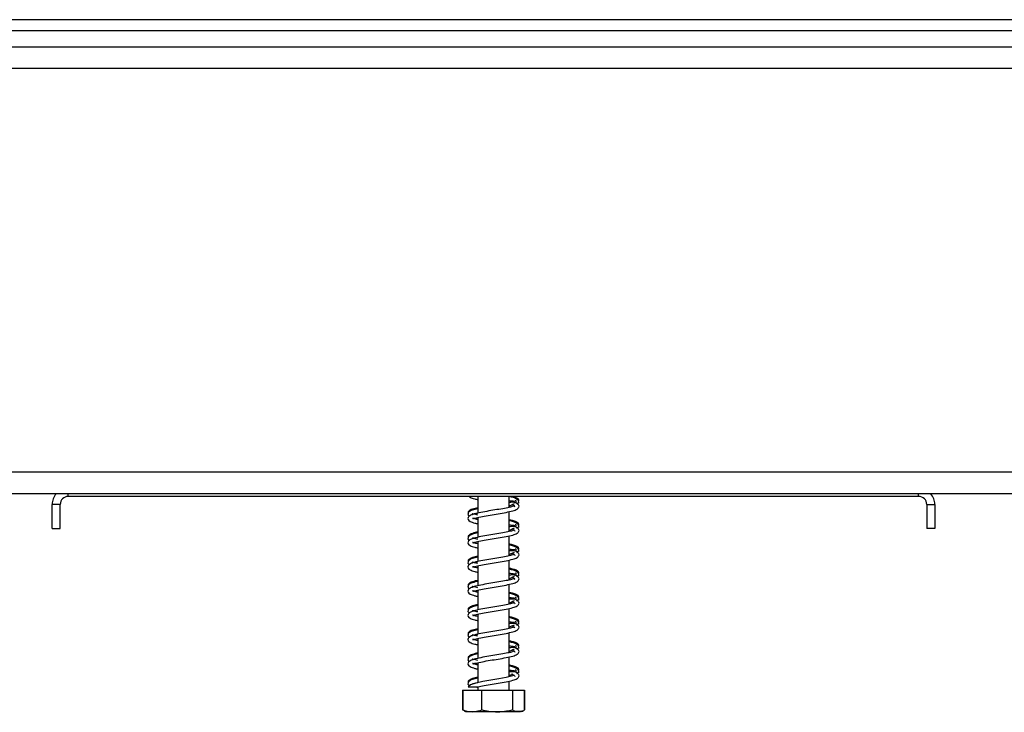
# Model space of a CAD drawing. Units: millimetres. Extents: x 46 to 5304, y 56 to 4149.
# Drawn here: x 4428 to 4611, y 1975 to 2104 of the extents above; entities that cross this region are included whole.
import ezdxf

# ---------------------------------------------------------------- set-up
doc = ezdxf.new("R2010")
doc.units = ezdxf.units.MM
doc.header["$LTSCALE"] = 20

msp = doc.modelspace()

# ---------------------------------------------------------------- linework, layer by layer
at = {"color": 7, "linetype": 'Continuous', "lineweight": 25}
for p, q in [((4782.78, 2103.75), (4371.88, 2103.75)), ((4387.3, 2101.75), (4704.78, 2101.75)), ((4705.28, 2098.65), (4390.28, 2098.65)), ((4705.28, 2094.65), (4390.28, 2094.65)), ((4762.78, 2019.65), (4256.35, 2019.65)), ((4762.78, 2015.65), (4256.28, 2015.65)), ((4595.28, 2015.15), (4437.28, 2015.15)), ((4513.38, 2015.15), (4513.38, 2012.04)), ((4519.18, 2013.11), (4519.18, 2015.15)), ((4434.28, 2009.15), (4434.28, 2013.65)), ((4435.78, 2013.65), (4434.28, 2013.65)), ((4435.78, 2009.15), (4435.78, 2013.65)), ((4519.18, 2013.43), (4519.33, 2013.48)), ((4596.78, 2013.65), (4596.78, 2009.15)), ((4596.78, 2013.65), (4598.28, 2013.65)), ((4598.28, 2013.65), (4598.28, 2009.15)), ((4513.38, 2011.24), (4513.38, 2007.54)), ((4519.18, 2008.61), (4519.18, 2012.31)), ((4434.28, 2009.15), (4435.78, 2009.15)), ((4598.28, 2009.15), (4596.78, 2009.15)), ((4519.18, 2004.11), (4519.18, 2007.81)), ((4513.38, 2006.74), (4513.38, 2003.04)), ((4519.18, 1999.61), (4519.18, 2003.31)), ((4513.38, 2002.24), (4513.38, 1998.54)), ((4513.38, 1997.74), (4513.38, 1994.04)), ((4519.18, 1995.11), (4519.18, 1998.81)), ((4519.18, 1995.43), (4519.33, 1995.48)), ((4519.18, 1990.61), (4519.18, 1994.31)), ((4513.38, 1993.24), (4513.38, 1989.54)), ((4513.38, 1988.74), (4513.38, 1985.04)), ((4519.18, 1986.11), (4519.18, 1989.81)), ((4519.18, 1981.61), (4519.18, 1985.31)), ((4513.38, 1984.24), (4513.38, 1980.54)), ((4519.18, 1981.84), (4519.7, 1982.05)), ((4519.89, 1982.06), (4519.66, 1982.09)), ((4513.38, 1979.74), (4513.38, 1979.15)), ((4519.18, 1979.15), (4519.18, 1980.81)), ((4510.51, 1979.15), (4510.51, 1975.45)), ((4510.51, 1979.15), (4510.56, 1979.15)), ((4510.56, 1979.15), (4510.56, 1975.45)), ((4510.56, 1979.15), (4514.07, 1979.15)), ((4514.07, 1979.15), (4514.07, 1975.45)), ((4514.07, 1979.15), (4519.8, 1979.15)), ((4519.8, 1979.15), (4519.8, 1975.45)), ((4519.8, 1979.15), (4522.01, 1979.15)), ((4522.01, 1979.15), (4522.01, 1975.45)), ((4522.01, 1979.15), (4522.05, 1979.15)), ((4522.05, 1979.15), (4522.05, 1975.45)), ((4510.51, 1975.45), (4510.61, 1975.41)), ((4511.36, 1975.15), (4521.21, 1975.15)), ((4522.05, 1975.45), (4521.96, 1975.41))]:
    msp.add_line(p, q, dxfattribs=at)
at = {"color": 8, "linetype": 'Continuous', "lineweight": 25}
for p, q in [((4437.28, 2015.15), (4437.28, 2015.65)), ((4595.28, 2015.15), (4595.28, 2015.65))]:
    msp.add_line(p, q, dxfattribs=at)
at = {"color": 7, "linetype": 'Continuous', "lineweight": 25, "flags": 128}
for points in [[(4520.19, 1981.85), (4520.14, 1981.86), (4519.64, 1981.71), (4518.66, 1981.49), (4517.29, 1981.24), (4515.79, 1981), (4514.31, 1980.74), (4513, 1980.46), (4512.02, 1980.13), (4511.58, 1979.74), (4511.58, 1979.74)], [(4521.21, 1975.15), (4521.27, 1975.15), (4521.31, 1975.16)]]:
    msp.add_lwpolyline(points, dxfattribs=at)
at = {"color": 7, "linetype": 'Continuous', "lineweight": 25}
for centre, radius, start, end in [((4437.28, 2013.65), 3, 138.1897, 180), ((4437.28, 2013.65), 1.5, 90, 180), ((4595.28, 2013.65), 1.5, 0, 90), ((4595.28, 2013.65), 3, 0, 41.8103), ((4511.36, 1976.51), 1.35, 247.6106, 270), ((4521.21, 1976.51), 1.35, 281.9367, 291.5794)]:
    msp.add_arc(centre, radius, start, end, dxfattribs=at)
for points, knots in [([(4511.78, 2015.15), (4511.83, 2015.1), (4512.04, 2014.88), (4512.57, 2014.74), (4513.18, 2014.6), (4513.38, 2014.56)], [0, 0, 0, 0, 0.1795597, 0.7347323, 1, 1, 1, 1]), ([(4520.97, 2013.88), (4521, 2014.02), (4521.06, 2014.29), (4520.5, 2014.75), (4519.8, 2015.01), (4519.21, 2015.12), (4519.18, 2015.13)], [0, 0, 0, 0, 0.291867, 0.555347, 0.981037, 1, 1, 1, 1]), ([(4519.18, 2014.38), (4519.32, 2014.36), (4519.73, 2014.31), (4520.17, 2014.28), (4520.22, 2014.24), (4520.25, 2014.22)], [0, 0, 0, 0, 0.1922897, 0.5692229, 1, 1, 1, 1]), ([(4520.89, 2014.64), (4520.79, 2014.73), (4520.6, 2014.9), (4520.11, 2015.07), (4519.78, 2015.15), (4519.77, 2015.15)], [0, 0, 0, 0, 0.522155, 0.986041, 1, 1, 1, 1]), ([(4520.32, 2013.97), (4520.37, 2014.01), (4520.53, 2014.15), (4520.5, 2014.37), (4520.39, 2014.35), (4520.33, 2014.34)], [0, 0, 0, 0, 0.173004, 0.594646, 1, 1, 1, 1]), ([(4521.02, 2014.36), (4521.01, 2014.4), (4521, 2014.49), (4520.92, 2014.64), (4520.76, 2014.78), (4520.62, 2014.82), (4520.54, 2014.84)], [0, 0, 0, 0, 0.1987487, 0.4517355, 0.7228678, 1, 1, 1, 1]), ([(4521.02, 2014.34), (4521.02, 2014.37), (4521.02, 2014.43), (4520.96, 2014.54), (4520.85, 2014.62), (4520.73, 2014.65), (4520.66, 2014.65), (4520.62, 2014.65)], [0, 0, 0, 0, 0.2154504, 0.4511708, 0.7132161, 0.8544377, 1, 1, 1, 1]), ([(4513.38, 2012.86), (4513.03, 2012.78), (4512.24, 2012.59), (4511.65, 2012.3), (4511.45, 2011.77), (4511.69, 2011.55), (4511.81, 2011.44)], [0, 0, 0, 0, 0.254087, 0.578754, 0.809298, 1, 1, 1, 1]), ([(4520.19, 2013.35), (4520.18, 2013.35), (4520.15, 2013.38), (4519.67, 2013.2), (4518.7, 2012.99), (4517.31, 2012.74), (4515.77, 2012.5), (4514.26, 2012.24), (4512.92, 2011.96), (4511.99, 2011.67), (4511.51, 2011.3), (4511.53, 2010.8), (4511.97, 2010.44), (4512.56, 2010.24), (4513.18, 2010.1), (4513.38, 2010.06)], [0, 0, 0, 0, 0.03237, 0.109038, 0.193315, 0.281941, 0.370987, 0.460946, 0.553802, 0.651105, 0.734897, 0.797266, 0.862279, 0.955472, 1, 1, 1, 1]), ([(4513.38, 2013.03), (4513.21, 2013), (4512.6, 2012.87), (4511.98, 2012.65), (4511.5, 2012.27), (4511.57, 2012.02), (4511.59, 2011.94)], [0, 0, 0, 0, 0.152559, 0.519321, 0.839556, 1, 1, 1, 1]), ([(4512.43, 2011.03), (4512.42, 2011.02), (4512.4, 2010.98), (4513.02, 2011.19), (4514.17, 2011.42), (4515.65, 2011.68), (4517.2, 2011.92), (4518.69, 2012.18), (4519.9, 2012.46), (4520.68, 2012.72), (4521.05, 2013.15), (4521.04, 2013.42), (4520.89, 2013.68), (4520.59, 2013.91), (4520.09, 2014.07), (4519.6, 2014.04), (4519.29, 2014.01), (4519.18, 2014)], [0, 0, 0, 0, 0.050018, 0.133087, 0.229253, 0.322398, 0.411431, 0.504396, 0.6036, 0.692544, 0.761399, 0.811949, 0.846409, 0.886478, 0.929973, 0.974488, 1, 1, 1, 1]), ([(4519.18, 2013.34), (4519.37, 2013.41), (4519.77, 2013.57), (4520.03, 2013.72), (4520.16, 2013.8)], [0, 0, 0, 0, 0.47899, 1, 1, 1, 1]), ([(4519.7, 2013.68), (4519.84, 2013.6), (4520.16, 2013.41), (4520.25, 2013.2), (4520.24, 2013.19), (4520.24, 2013.19)], [0, 0, 0, 0, 0.3837797, 0.832332, 1, 1, 1, 1]), ([(4520.6, 2013.72), (4520.68, 2013.77), (4520.85, 2013.88), (4520.93, 2014), (4520.97, 2014.06)], [0, 0, 0, 0, 0.496448, 1, 1, 1, 1]), ([(4520.82, 2013.89), (4520.83, 2013.9), (4520.88, 2013.91), (4520.93, 2013.97), (4520.95, 2014.03), (4520.97, 2014.06)], [0, 0, 0, 0, 0.068686, 0.555871, 1, 1, 1, 1]), ([(4513.38, 2011.67), (4513.25, 2011.7), (4512.93, 2011.77), (4512.49, 2011.9), (4512.34, 2011.92), (4512.3, 2011.75), (4512.44, 2011.83), (4512.83, 2011.94), (4513.1, 2012.02), (4513.35, 2012.07), (4513.38, 2012.07)], [0, 0, 0, 0, 0.089448, 0.209995, 0.413396, 0.580793, 0.758152, 0.863876, 0.983092, 1, 1, 1, 1]), ([(4513.38, 2010.85), (4513.26, 2010.88), (4512.96, 2010.95), (4512.54, 2011.07), (4512.45, 2011.07), (4512.4, 2011.07)], [0, 0, 0, 0, 0.219293, 0.521057, 1, 1, 1, 1]), ([(4512.49, 2011.11), (4512.52, 2011.1), (4512.73, 2011.01), (4513.08, 2010.94), (4513.38, 2010.88)], [0, 0, 0, 0, 0.128222, 1, 1, 1, 1]), ([(4520.89, 2010.14), (4520.79, 2010.23), (4520.61, 2010.4), (4519.95, 2010.62), (4519.39, 2010.74), (4519.18, 2010.79)], [0, 0, 0, 0, 0.4092727, 0.7728724, 1, 1, 1, 1]), ([(4520.97, 2009.38), (4521, 2009.52), (4521.06, 2009.79), (4520.5, 2010.25), (4519.8, 2010.51), (4519.21, 2010.62), (4519.18, 2010.63)], [0, 0, 0, 0, 0.291867, 0.555347, 0.981037, 1, 1, 1, 1]), ([(4520.19, 2008.85), (4520.18, 2008.85), (4520.15, 2008.88), (4519.67, 2008.7), (4518.7, 2008.49), (4517.31, 2008.24), (4515.77, 2008), (4514.26, 2007.74), (4512.92, 2007.46), (4511.99, 2007.17), (4511.51, 2006.8), (4511.53, 2006.3), (4511.97, 2005.94), (4512.56, 2005.74), (4513.18, 2005.6), (4513.38, 2005.56)], [0, 0, 0, 0, 0.0323697, 0.1090378, 0.1933151, 0.2819414, 0.3709869, 0.4609457, 0.5538025, 0.6511047, 0.7348972, 0.7972663, 0.8622793, 0.9554716, 1, 1, 1, 1]), ([(4512.43, 2006.53), (4512.42, 2006.52), (4512.4, 2006.48), (4513.02, 2006.69), (4514.17, 2006.92), (4515.65, 2007.18), (4517.2, 2007.42), (4518.69, 2007.68), (4519.9, 2007.96), (4520.68, 2008.22), (4521.05, 2008.65), (4521.04, 2008.92), (4520.89, 2009.18), (4520.59, 2009.41), (4520.09, 2009.57), (4519.6, 2009.54), (4519.29, 2009.51), (4519.18, 2009.5)], [0, 0, 0, 0, 0.050018, 0.133087, 0.229253, 0.322398, 0.411431, 0.504396, 0.6036, 0.692544, 0.761399, 0.811949, 0.846409, 0.886478, 0.929973, 0.974488, 1, 1, 1, 1]), ([(4519.18, 2009.88), (4519.32, 2009.86), (4519.73, 2009.81), (4520.17, 2009.78), (4520.22, 2009.74), (4520.25, 2009.72)], [0, 0, 0, 0, 0.19229, 0.569223, 1, 1, 1, 1]), ([(4519.18, 2008.84), (4519.37, 2008.91), (4519.77, 2009.07), (4520.03, 2009.22), (4520.16, 2009.3)], [0, 0, 0, 0, 0.47899, 1, 1, 1, 1]), ([(4519.7, 2009.18), (4519.84, 2009.1), (4520.16, 2008.91), (4520.25, 2008.7), (4520.24, 2008.69), (4520.24, 2008.69)], [0, 0, 0, 0, 0.3837797, 0.832332, 1, 1, 1, 1]), ([(4520.32, 2009.47), (4520.37, 2009.51), (4520.53, 2009.65), (4520.5, 2009.87), (4520.39, 2009.85), (4520.33, 2009.84)], [0, 0, 0, 0, 0.173004, 0.594646, 1, 1, 1, 1]), ([(4521.02, 2009.86), (4521.01, 2009.9), (4521, 2009.99), (4520.92, 2010.14), (4520.76, 2010.28), (4520.62, 2010.32), (4520.54, 2010.34)], [0, 0, 0, 0, 0.198749, 0.451736, 0.722868, 1, 1, 1, 1]), ([(4520.6, 2009.22), (4520.68, 2009.27), (4520.85, 2009.38), (4520.93, 2009.5), (4520.97, 2009.56)], [0, 0, 0, 0, 0.496448, 1, 1, 1, 1]), ([(4521.02, 2009.84), (4521.02, 2009.87), (4521.02, 2009.93), (4520.96, 2010.04), (4520.85, 2010.12), (4520.73, 2010.15), (4520.66, 2010.15), (4520.62, 2010.15)], [0, 0, 0, 0, 0.21545, 0.451171, 0.713216, 0.854438, 1, 1, 1, 1]), ([(4520.82, 2009.39), (4520.83, 2009.4), (4520.88, 2009.41), (4520.93, 2009.47), (4520.95, 2009.53), (4520.97, 2009.56)], [0, 0, 0, 0, 0.068686, 0.555871, 1, 1, 1, 1]), ([(4513.38, 2008.36), (4513.03, 2008.28), (4512.24, 2008.09), (4511.65, 2007.8), (4511.45, 2007.27), (4511.69, 2007.05), (4511.81, 2006.94)], [0, 0, 0, 0, 0.254087, 0.578754, 0.809298, 1, 1, 1, 1]), ([(4513.38, 2008.53), (4513.21, 2008.5), (4512.6, 2008.37), (4511.98, 2008.15), (4511.5, 2007.77), (4511.57, 2007.52), (4511.59, 2007.44)], [0, 0, 0, 0, 0.152559, 0.519321, 0.839556, 1, 1, 1, 1]), ([(4513.38, 2007.17), (4513.25, 2007.2), (4512.93, 2007.27), (4512.49, 2007.4), (4512.34, 2007.42), (4512.3, 2007.25), (4512.44, 2007.33), (4512.83, 2007.44), (4513.1, 2007.52), (4513.35, 2007.57), (4513.38, 2007.57)], [0, 0, 0, 0, 0.089448, 0.209995, 0.413396, 0.580793, 0.758152, 0.863876, 0.983092, 1, 1, 1, 1]), ([(4513.38, 2006.35), (4513.26, 2006.38), (4512.96, 2006.45), (4512.54, 2006.57), (4512.45, 2006.57), (4512.4, 2006.57)], [0, 0, 0, 0, 0.2192929, 0.5210571, 1, 1, 1, 1]), ([(4512.43, 2002.03), (4512.42, 2002.02), (4512.4, 2001.98), (4513.02, 2002.19), (4514.17, 2002.42), (4515.65, 2002.68), (4517.2, 2002.92), (4518.69, 2003.18), (4519.9, 2003.46), (4520.68, 2003.72), (4521.05, 2004.15), (4521.04, 2004.42), (4520.89, 2004.68), (4520.59, 2004.91), (4520.09, 2005.07), (4519.6, 2005.04), (4519.29, 2005.01), (4519.18, 2005)], [0, 0, 0, 0, 0.050018, 0.133087, 0.229253, 0.322398, 0.411431, 0.504396, 0.6036, 0.692544, 0.761399, 0.811949, 0.846409, 0.886478, 0.929973, 0.974488, 1, 1, 1, 1]), ([(4512.49, 2006.61), (4512.52, 2006.6), (4512.73, 2006.51), (4513.08, 2006.44), (4513.38, 2006.38)], [0, 0, 0, 0, 0.128222, 1, 1, 1, 1]), ([(4520.89, 2005.64), (4520.79, 2005.73), (4520.61, 2005.9), (4519.95, 2006.12), (4519.39, 2006.24), (4519.18, 2006.29)], [0, 0, 0, 0, 0.409273, 0.772872, 1, 1, 1, 1]), ([(4520.97, 2004.88), (4521, 2005.02), (4521.06, 2005.29), (4520.5, 2005.75), (4519.8, 2006.01), (4519.21, 2006.12), (4519.18, 2006.13)], [0, 0, 0, 0, 0.291867, 0.555347, 0.981037, 1, 1, 1, 1]), ([(4519.18, 2005.38), (4519.32, 2005.36), (4519.73, 2005.31), (4520.17, 2005.28), (4520.22, 2005.24), (4520.25, 2005.22)], [0, 0, 0, 0, 0.19229, 0.569223, 1, 1, 1, 1]), ([(4520.32, 2004.97), (4520.37, 2005.01), (4520.53, 2005.15), (4520.5, 2005.37), (4520.39, 2005.35), (4520.33, 2005.34)], [0, 0, 0, 0, 0.173004, 0.594646, 1, 1, 1, 1]), ([(4521.02, 2005.36), (4521.01, 2005.4), (4521, 2005.49), (4520.92, 2005.64), (4520.76, 2005.78), (4520.62, 2005.82), (4520.54, 2005.84)], [0, 0, 0, 0, 0.1987487, 0.4517355, 0.7228678, 1, 1, 1, 1]), ([(4520.6, 2004.72), (4520.68, 2004.77), (4520.85, 2004.88), (4520.93, 2005), (4520.97, 2005.06)], [0, 0, 0, 0, 0.4964484, 1, 1, 1, 1]), ([(4521.02, 2005.34), (4521.02, 2005.37), (4521.02, 2005.43), (4520.96, 2005.54), (4520.85, 2005.62), (4520.73, 2005.65), (4520.66, 2005.65), (4520.62, 2005.65)], [0, 0, 0, 0, 0.21545, 0.451171, 0.713216, 0.854438, 1, 1, 1, 1]), ([(4520.82, 2004.89), (4520.83, 2004.9), (4520.88, 2004.91), (4520.93, 2004.97), (4520.95, 2005.03), (4520.97, 2005.06)], [0, 0, 0, 0, 0.068686, 0.555871, 1, 1, 1, 1]), ([(4513.38, 2003.86), (4513.03, 2003.78), (4512.24, 2003.59), (4511.65, 2003.3), (4511.45, 2002.77), (4511.69, 2002.55), (4511.81, 2002.44)], [0, 0, 0, 0, 0.254087, 0.578754, 0.809298, 1, 1, 1, 1]), ([(4520.19, 2004.35), (4520.18, 2004.35), (4520.15, 2004.38), (4519.67, 2004.2), (4518.7, 2003.99), (4517.31, 2003.74), (4515.77, 2003.5), (4514.26, 2003.24), (4512.92, 2002.96), (4511.99, 2002.67), (4511.51, 2002.3), (4511.53, 2001.8), (4511.97, 2001.44), (4512.56, 2001.24), (4513.18, 2001.1), (4513.38, 2001.06)], [0, 0, 0, 0, 0.03237, 0.109038, 0.193315, 0.281941, 0.370987, 0.460946, 0.553802, 0.651105, 0.734897, 0.797266, 0.862279, 0.955472, 1, 1, 1, 1]), ([(4513.38, 2004.03), (4513.21, 2004), (4512.6, 2003.87), (4511.98, 2003.65), (4511.5, 2003.27), (4511.57, 2003.02), (4511.59, 2002.94)], [0, 0, 0, 0, 0.152559, 0.519321, 0.839556, 1, 1, 1, 1]), ([(4519.18, 2004.34), (4519.37, 2004.41), (4519.77, 2004.57), (4520.03, 2004.72), (4520.16, 2004.8)], [0, 0, 0, 0, 0.47899, 1, 1, 1, 1]), ([(4519.7, 2004.68), (4519.84, 2004.6), (4520.16, 2004.41), (4520.25, 2004.2), (4520.24, 2004.19), (4520.24, 2004.19)], [0, 0, 0, 0, 0.38378, 0.832332, 1, 1, 1, 1]), ([(4513.38, 2002.67), (4513.25, 2002.7), (4512.93, 2002.77), (4512.49, 2002.9), (4512.34, 2002.92), (4512.3, 2002.75), (4512.44, 2002.83), (4512.83, 2002.94), (4513.1, 2003.02), (4513.35, 2003.07), (4513.38, 2003.07)], [0, 0, 0, 0, 0.089448, 0.209995, 0.413396, 0.580793, 0.758152, 0.863876, 0.983092, 1, 1, 1, 1]), ([(4513.38, 2001.85), (4513.26, 2001.88), (4512.96, 2001.95), (4512.54, 2002.07), (4512.45, 2002.07), (4512.4, 2002.07)], [0, 0, 0, 0, 0.2192929, 0.5210571, 1, 1, 1, 1]), ([(4512.49, 2002.11), (4512.52, 2002.1), (4512.73, 2002.01), (4513.08, 2001.94), (4513.38, 2001.88)], [0, 0, 0, 0, 0.1282221, 1, 1, 1, 1]), ([(4520.89, 2001.14), (4520.79, 2001.23), (4520.61, 2001.4), (4519.95, 2001.62), (4519.39, 2001.74), (4519.18, 2001.79)], [0, 0, 0, 0, 0.409273, 0.772872, 1, 1, 1, 1]), ([(4520.97, 2000.38), (4521, 2000.52), (4521.06, 2000.79), (4520.5, 2001.25), (4519.8, 2001.51), (4519.21, 2001.62), (4519.18, 2001.63)], [0, 0, 0, 0, 0.291867, 0.555347, 0.981037, 1, 1, 1, 1]), ([(4520.19, 1999.85), (4520.18, 1999.85), (4520.15, 1999.88), (4519.67, 1999.7), (4518.7, 1999.49), (4517.31, 1999.24), (4515.77, 1999), (4514.26, 1998.74), (4512.92, 1998.46), (4511.99, 1998.17), (4511.51, 1997.8), (4511.53, 1997.3), (4511.97, 1996.94), (4512.56, 1996.74), (4513.18, 1996.6), (4513.38, 1996.56)], [0, 0, 0, 0, 0.03237, 0.109038, 0.193315, 0.281941, 0.370987, 0.460946, 0.553802, 0.651105, 0.734897, 0.797266, 0.862279, 0.955472, 1, 1, 1, 1]), ([(4512.43, 1997.53), (4512.42, 1997.52), (4512.4, 1997.48), (4513.02, 1997.69), (4514.17, 1997.92), (4515.65, 1998.18), (4517.2, 1998.42), (4518.69, 1998.68), (4519.9, 1998.96), (4520.68, 1999.22), (4521.05, 1999.65), (4521.04, 1999.92), (4520.89, 2000.18), (4520.59, 2000.41), (4520.09, 2000.57), (4519.6, 2000.54), (4519.29, 2000.51), (4519.18, 2000.5)], [0, 0, 0, 0, 0.050018, 0.133087, 0.229253, 0.322398, 0.411431, 0.504396, 0.6036, 0.692544, 0.761399, 0.811949, 0.846409, 0.886478, 0.929973, 0.974488, 1, 1, 1, 1]), ([(4519.18, 2000.88), (4519.32, 2000.86), (4519.73, 2000.81), (4520.17, 2000.78), (4520.22, 2000.74), (4520.25, 2000.72)], [0, 0, 0, 0, 0.19229, 0.569223, 1, 1, 1, 1]), ([(4519.18, 1999.84), (4519.37, 1999.91), (4519.77, 2000.07), (4520.03, 2000.22), (4520.16, 2000.3)], [0, 0, 0, 0, 0.47899, 1, 1, 1, 1]), ([(4519.7, 2000.18), (4519.84, 2000.1), (4520.16, 1999.91), (4520.25, 1999.7), (4520.24, 1999.69), (4520.24, 1999.69)], [0, 0, 0, 0, 0.38378, 0.832332, 1, 1, 1, 1]), ([(4520.32, 2000.47), (4520.37, 2000.51), (4520.53, 2000.65), (4520.5, 2000.87), (4520.39, 2000.85), (4520.33, 2000.84)], [0, 0, 0, 0, 0.173004, 0.594646, 1, 1, 1, 1]), ([(4521.02, 2000.86), (4521.01, 2000.9), (4521, 2000.99), (4520.92, 2001.14), (4520.76, 2001.28), (4520.62, 2001.32), (4520.54, 2001.34)], [0, 0, 0, 0, 0.198749, 0.451736, 0.722868, 1, 1, 1, 1]), ([(4520.6, 2000.22), (4520.68, 2000.27), (4520.85, 2000.38), (4520.93, 2000.5), (4520.97, 2000.56)], [0, 0, 0, 0, 0.496448, 1, 1, 1, 1]), ([(4521.02, 2000.84), (4521.02, 2000.87), (4521.02, 2000.93), (4520.96, 2001.04), (4520.85, 2001.12), (4520.73, 2001.15), (4520.66, 2001.15), (4520.62, 2001.15)], [0, 0, 0, 0, 0.2154504, 0.4511708, 0.7132161, 0.8544377, 1, 1, 1, 1]), ([(4520.82, 2000.39), (4520.83, 2000.4), (4520.88, 2000.41), (4520.93, 2000.47), (4520.95, 2000.53), (4520.97, 2000.56)], [0, 0, 0, 0, 0.068686, 0.555871, 1, 1, 1, 1]), ([(4513.38, 1999.36), (4513.03, 1999.28), (4512.24, 1999.09), (4511.65, 1998.8), (4511.45, 1998.27), (4511.69, 1998.05), (4511.81, 1997.94)], [0, 0, 0, 0, 0.254087, 0.578754, 0.809298, 1, 1, 1, 1]), ([(4513.38, 1999.53), (4513.21, 1999.5), (4512.6, 1999.37), (4511.98, 1999.15), (4511.5, 1998.77), (4511.57, 1998.52), (4511.59, 1998.44)], [0, 0, 0, 0, 0.152559, 0.519321, 0.839556, 1, 1, 1, 1]), ([(4513.38, 1998.17), (4513.25, 1998.2), (4512.93, 1998.27), (4512.49, 1998.4), (4512.34, 1998.42), (4512.3, 1998.25), (4512.44, 1998.33), (4512.83, 1998.44), (4513.1, 1998.52), (4513.35, 1998.57), (4513.38, 1998.57)], [0, 0, 0, 0, 0.089448, 0.209995, 0.413396, 0.580793, 0.758152, 0.863876, 0.983092, 1, 1, 1, 1]), ([(4513.38, 1997.35), (4513.26, 1997.38), (4512.96, 1997.45), (4512.54, 1997.57), (4512.45, 1997.57), (4512.4, 1997.57)], [0, 0, 0, 0, 0.219293, 0.521057, 1, 1, 1, 1]), ([(4512.43, 1993.03), (4512.42, 1993.02), (4512.4, 1992.98), (4513.02, 1993.19), (4514.17, 1993.42), (4515.65, 1993.68), (4517.2, 1993.92), (4518.69, 1994.18), (4519.9, 1994.46), (4520.68, 1994.72), (4521.05, 1995.15), (4521.04, 1995.42), (4520.89, 1995.68), (4520.59, 1995.91), (4520.09, 1996.07), (4519.6, 1996.04), (4519.29, 1996.01), (4519.18, 1996)], [0, 0, 0, 0, 0.050018, 0.133087, 0.229253, 0.322398, 0.411431, 0.504396, 0.6036, 0.692544, 0.761399, 0.811949, 0.846409, 0.886478, 0.929973, 0.974488, 1, 1, 1, 1]), ([(4512.49, 1997.61), (4512.52, 1997.6), (4512.73, 1997.51), (4513.08, 1997.44), (4513.38, 1997.38)], [0, 0, 0, 0, 0.128222, 1, 1, 1, 1]), ([(4520.89, 1996.64), (4520.79, 1996.73), (4520.61, 1996.9), (4519.95, 1997.12), (4519.39, 1997.24), (4519.18, 1997.29)], [0, 0, 0, 0, 0.409273, 0.772872, 1, 1, 1, 1]), ([(4520.97, 1995.88), (4521, 1996.02), (4521.06, 1996.29), (4520.5, 1996.75), (4519.8, 1997.01), (4519.21, 1997.12), (4519.18, 1997.13)], [0, 0, 0, 0, 0.291867, 0.555347, 0.981037, 1, 1, 1, 1]), ([(4519.18, 1996.38), (4519.32, 1996.36), (4519.73, 1996.31), (4520.17, 1996.28), (4520.22, 1996.24), (4520.25, 1996.22)], [0, 0, 0, 0, 0.19229, 0.569223, 1, 1, 1, 1]), ([(4520.32, 1995.97), (4520.37, 1996.01), (4520.53, 1996.15), (4520.5, 1996.37), (4520.39, 1996.35), (4520.33, 1996.34)], [0, 0, 0, 0, 0.173004, 0.594646, 1, 1, 1, 1]), ([(4521.02, 1996.36), (4521.01, 1996.4), (4521, 1996.49), (4520.92, 1996.64), (4520.76, 1996.78), (4520.62, 1996.82), (4520.54, 1996.84)], [0, 0, 0, 0, 0.1987487, 0.4517355, 0.7228678, 1, 1, 1, 1]), ([(4520.6, 1995.72), (4520.68, 1995.77), (4520.85, 1995.88), (4520.93, 1996), (4520.97, 1996.06)], [0, 0, 0, 0, 0.496448, 1, 1, 1, 1]), ([(4521.02, 1996.34), (4521.02, 1996.37), (4521.02, 1996.43), (4520.96, 1996.54), (4520.85, 1996.62), (4520.73, 1996.65), (4520.66, 1996.65), (4520.62, 1996.65)], [0, 0, 0, 0, 0.21545, 0.451171, 0.713216, 0.854438, 1, 1, 1, 1]), ([(4520.82, 1995.89), (4520.83, 1995.9), (4520.88, 1995.91), (4520.93, 1995.97), (4520.95, 1996.03), (4520.97, 1996.06)], [0, 0, 0, 0, 0.068686, 0.555871, 1, 1, 1, 1]), ([(4513.38, 1994.86), (4513.03, 1994.78), (4512.24, 1994.59), (4511.65, 1994.3), (4511.45, 1993.77), (4511.69, 1993.55), (4511.81, 1993.44)], [0, 0, 0, 0, 0.254087, 0.578754, 0.809298, 1, 1, 1, 1]), ([(4520.19, 1995.35), (4520.18, 1995.35), (4520.15, 1995.38), (4519.67, 1995.2), (4518.7, 1994.99), (4517.31, 1994.74), (4515.77, 1994.5), (4514.26, 1994.24), (4512.92, 1993.96), (4511.99, 1993.67), (4511.51, 1993.3), (4511.53, 1992.8), (4511.97, 1992.44), (4512.56, 1992.24), (4513.18, 1992.1), (4513.38, 1992.06)], [0, 0, 0, 0, 0.03237, 0.109038, 0.193315, 0.281941, 0.370987, 0.460946, 0.553802, 0.651105, 0.734897, 0.797266, 0.862279, 0.955472, 1, 1, 1, 1]), ([(4513.38, 1995.03), (4513.21, 1995), (4512.6, 1994.87), (4511.98, 1994.65), (4511.5, 1994.27), (4511.57, 1994.02), (4511.59, 1993.94)], [0, 0, 0, 0, 0.152559, 0.519321, 0.839556, 1, 1, 1, 1]), ([(4513.38, 1993.67), (4513.25, 1993.7), (4512.93, 1993.77), (4512.49, 1993.9), (4512.34, 1993.92), (4512.3, 1993.75), (4512.44, 1993.83), (4512.83, 1993.94), (4513.1, 1994.02), (4513.35, 1994.07), (4513.38, 1994.07)], [0, 0, 0, 0, 0.089448, 0.209995, 0.413396, 0.580793, 0.758152, 0.863876, 0.983092, 1, 1, 1, 1]), ([(4519.18, 1995.34), (4519.37, 1995.41), (4519.77, 1995.57), (4520.03, 1995.72), (4520.16, 1995.8)], [0, 0, 0, 0, 0.4789898, 1, 1, 1, 1]), ([(4519.7, 1995.68), (4519.84, 1995.6), (4520.16, 1995.41), (4520.25, 1995.2), (4520.24, 1995.19), (4520.24, 1995.19)], [0, 0, 0, 0, 0.3837797, 0.832332, 1, 1, 1, 1]), ([(4513.38, 1992.85), (4513.26, 1992.88), (4512.96, 1992.95), (4512.54, 1993.07), (4512.45, 1993.07), (4512.4, 1993.07)], [0, 0, 0, 0, 0.219293, 0.521057, 1, 1, 1, 1]), ([(4512.49, 1993.11), (4512.52, 1993.1), (4512.73, 1993.01), (4513.08, 1992.94), (4513.38, 1992.88)], [0, 0, 0, 0, 0.128222, 1, 1, 1, 1]), ([(4520.89, 1992.14), (4520.79, 1992.23), (4520.61, 1992.4), (4519.95, 1992.62), (4519.39, 1992.74), (4519.18, 1992.79)], [0, 0, 0, 0, 0.409273, 0.772872, 1, 1, 1, 1]), ([(4520.97, 1991.38), (4521, 1991.52), (4521.06, 1991.79), (4520.5, 1992.25), (4519.8, 1992.51), (4519.21, 1992.62), (4519.18, 1992.63)], [0, 0, 0, 0, 0.291867, 0.555347, 0.981037, 1, 1, 1, 1]), ([(4521.02, 1991.86), (4521.01, 1991.9), (4521, 1991.99), (4520.92, 1992.14), (4520.76, 1992.28), (4520.62, 1992.32), (4520.54, 1992.34)], [0, 0, 0, 0, 0.198749, 0.451736, 0.722868, 1, 1, 1, 1]), ([(4520.19, 1990.85), (4520.18, 1990.85), (4520.15, 1990.88), (4519.67, 1990.7), (4518.7, 1990.49), (4517.31, 1990.24), (4515.77, 1990), (4514.26, 1989.74), (4512.92, 1989.46), (4511.99, 1989.17), (4511.51, 1988.8), (4511.53, 1988.3), (4511.97, 1987.94), (4512.56, 1987.74), (4513.18, 1987.6), (4513.38, 1987.56)], [0, 0, 0, 0, 0.03237, 0.109038, 0.193315, 0.281941, 0.370987, 0.460946, 0.553802, 0.651105, 0.734897, 0.797266, 0.862279, 0.955472, 1, 1, 1, 1]), ([(4513.38, 1990.53), (4513.21, 1990.5), (4512.6, 1990.37), (4511.98, 1990.15), (4511.5, 1989.77), (4511.57, 1989.52), (4511.59, 1989.44)], [0, 0, 0, 0, 0.152559, 0.519321, 0.839556, 1, 1, 1, 1]), ([(4512.43, 1988.53), (4512.42, 1988.52), (4512.4, 1988.48), (4513.02, 1988.69), (4514.17, 1988.92), (4515.65, 1989.18), (4517.2, 1989.42), (4518.69, 1989.68), (4519.9, 1989.96), (4520.68, 1990.22), (4521.05, 1990.65), (4521.04, 1990.92), (4520.89, 1991.18), (4520.59, 1991.41), (4520.09, 1991.57), (4519.6, 1991.54), (4519.29, 1991.51), (4519.18, 1991.5)], [0, 0, 0, 0, 0.050018, 0.133087, 0.229253, 0.322398, 0.411431, 0.504396, 0.6036, 0.692544, 0.761399, 0.811949, 0.846409, 0.886478, 0.929973, 0.974488, 1, 1, 1, 1]), ([(4519.18, 1991.88), (4519.32, 1991.86), (4519.73, 1991.81), (4520.17, 1991.78), (4520.22, 1991.74), (4520.25, 1991.72)], [0, 0, 0, 0, 0.19229, 0.569223, 1, 1, 1, 1]), ([(4519.18, 1990.84), (4519.37, 1990.91), (4519.77, 1991.07), (4520.03, 1991.22), (4520.16, 1991.3)], [0, 0, 0, 0, 0.47899, 1, 1, 1, 1]), ([(4519.7, 1991.18), (4519.84, 1991.1), (4520.16, 1990.91), (4520.25, 1990.7), (4520.24, 1990.69), (4520.24, 1990.69)], [0, 0, 0, 0, 0.38378, 0.832332, 1, 1, 1, 1]), ([(4520.32, 1991.47), (4520.37, 1991.51), (4520.53, 1991.65), (4520.5, 1991.87), (4520.39, 1991.85), (4520.33, 1991.84)], [0, 0, 0, 0, 0.173004, 0.594646, 1, 1, 1, 1]), ([(4520.6, 1991.22), (4520.68, 1991.27), (4520.85, 1991.38), (4520.93, 1991.5), (4520.97, 1991.56)], [0, 0, 0, 0, 0.496448, 1, 1, 1, 1]), ([(4521.02, 1991.84), (4521.02, 1991.87), (4521.02, 1991.93), (4520.96, 1992.04), (4520.85, 1992.12), (4520.73, 1992.15), (4520.66, 1992.15), (4520.62, 1992.15)], [0, 0, 0, 0, 0.2154504, 0.4511708, 0.7132161, 0.8544377, 1, 1, 1, 1]), ([(4520.82, 1991.39), (4520.83, 1991.4), (4520.88, 1991.41), (4520.93, 1991.47), (4520.95, 1991.53), (4520.97, 1991.56)], [0, 0, 0, 0, 0.068686, 0.555871, 1, 1, 1, 1]), ([(4513.38, 1990.36), (4513.03, 1990.28), (4512.24, 1990.09), (4511.65, 1989.8), (4511.45, 1989.27), (4511.69, 1989.05), (4511.81, 1988.94)], [0, 0, 0, 0, 0.254087, 0.578754, 0.809298, 1, 1, 1, 1]), ([(4513.38, 1989.17), (4513.25, 1989.2), (4512.93, 1989.27), (4512.49, 1989.4), (4512.34, 1989.42), (4512.3, 1989.25), (4512.44, 1989.33), (4512.83, 1989.44), (4513.1, 1989.52), (4513.35, 1989.57), (4513.38, 1989.57)], [0, 0, 0, 0, 0.0894479, 0.2099947, 0.4133957, 0.5807931, 0.7581515, 0.8638765, 0.9830921, 1, 1, 1, 1]), ([(4512.49, 1988.61), (4512.52, 1988.6), (4512.73, 1988.51), (4513.08, 1988.44), (4513.38, 1988.38)], [0, 0, 0, 0, 0.128222, 1, 1, 1, 1]), ([(4513.38, 1988.35), (4513.26, 1988.38), (4512.96, 1988.45), (4512.54, 1988.57), (4512.45, 1988.57), (4512.4, 1988.57)], [0, 0, 0, 0, 0.219293, 0.521057, 1, 1, 1, 1]), ([(4512.43, 1984.03), (4512.42, 1984.02), (4512.4, 1983.98), (4513.02, 1984.19), (4514.17, 1984.42), (4515.65, 1984.68), (4517.2, 1984.92), (4518.69, 1985.18), (4519.9, 1985.46), (4520.68, 1985.72), (4521.05, 1986.15), (4521.04, 1986.42), (4520.89, 1986.68), (4520.59, 1986.91), (4520.09, 1987.07), (4519.6, 1987.04), (4519.29, 1987.01), (4519.18, 1987)], [0, 0, 0, 0, 0.050018, 0.133087, 0.229253, 0.322398, 0.411431, 0.504396, 0.6036, 0.692544, 0.761399, 0.811949, 0.846409, 0.886478, 0.929973, 0.974488, 1, 1, 1, 1]), ([(4520.89, 1987.64), (4520.79, 1987.73), (4520.61, 1987.9), (4519.95, 1988.12), (4519.39, 1988.24), (4519.18, 1988.29)], [0, 0, 0, 0, 0.4092727, 0.7728724, 1, 1, 1, 1]), ([(4520.97, 1986.88), (4521, 1987.02), (4521.06, 1987.29), (4520.5, 1987.75), (4519.8, 1988.01), (4519.21, 1988.12), (4519.18, 1988.13)], [0, 0, 0, 0, 0.291867, 0.555347, 0.981037, 1, 1, 1, 1]), ([(4519.18, 1987.38), (4519.32, 1987.36), (4519.73, 1987.31), (4520.17, 1987.28), (4520.22, 1987.24), (4520.25, 1987.22)], [0, 0, 0, 0, 0.19229, 0.569223, 1, 1, 1, 1]), ([(4519.18, 1986.34), (4519.37, 1986.41), (4519.77, 1986.57), (4520.03, 1986.72), (4520.16, 1986.8)], [0, 0, 0, 0, 0.47899, 1, 1, 1, 1]), ([(4520.32, 1986.97), (4520.37, 1987.01), (4520.53, 1987.15), (4520.5, 1987.37), (4520.39, 1987.35), (4520.33, 1987.34)], [0, 0, 0, 0, 0.173004, 0.594646, 1, 1, 1, 1]), ([(4521.02, 1987.36), (4521.01, 1987.4), (4521, 1987.49), (4520.92, 1987.64), (4520.76, 1987.78), (4520.62, 1987.82), (4520.54, 1987.84)], [0, 0, 0, 0, 0.198749, 0.451736, 0.722868, 1, 1, 1, 1]), ([(4520.6, 1986.72), (4520.68, 1986.77), (4520.85, 1986.88), (4520.93, 1987), (4520.97, 1987.06)], [0, 0, 0, 0, 0.496448, 1, 1, 1, 1]), ([(4521.02, 1987.34), (4521.02, 1987.37), (4521.02, 1987.43), (4520.96, 1987.54), (4520.85, 1987.62), (4520.73, 1987.65), (4520.66, 1987.65), (4520.62, 1987.65)], [0, 0, 0, 0, 0.21545, 0.451171, 0.713216, 0.854438, 1, 1, 1, 1]), ([(4520.82, 1986.89), (4520.83, 1986.9), (4520.88, 1986.91), (4520.93, 1986.97), (4520.95, 1987.03), (4520.97, 1987.06)], [0, 0, 0, 0, 0.068686, 0.555871, 1, 1, 1, 1]), ([(4513.38, 1985.86), (4513.03, 1985.78), (4512.24, 1985.59), (4511.65, 1985.3), (4511.45, 1984.77), (4511.69, 1984.55), (4511.81, 1984.44)], [0, 0, 0, 0, 0.2540869, 0.5787536, 0.8092979, 1, 1, 1, 1]), ([(4520.19, 1986.35), (4520.18, 1986.35), (4520.15, 1986.38), (4519.67, 1986.2), (4518.7, 1985.99), (4517.31, 1985.74), (4515.77, 1985.5), (4514.26, 1985.24), (4512.92, 1984.96), (4511.99, 1984.67), (4511.51, 1984.3), (4511.53, 1983.8), (4511.97, 1983.44), (4512.56, 1983.24), (4513.18, 1983.1), (4513.38, 1983.06)], [0, 0, 0, 0, 0.03237, 0.109038, 0.193315, 0.281941, 0.370987, 0.460946, 0.553802, 0.651105, 0.734897, 0.797266, 0.862279, 0.955472, 1, 1, 1, 1]), ([(4513.38, 1986.03), (4513.21, 1986), (4512.6, 1985.87), (4511.98, 1985.65), (4511.5, 1985.27), (4511.57, 1985.02), (4511.59, 1984.94)], [0, 0, 0, 0, 0.152559, 0.519321, 0.839556, 1, 1, 1, 1]), ([(4513.38, 1984.67), (4513.25, 1984.7), (4512.93, 1984.77), (4512.49, 1984.9), (4512.34, 1984.92), (4512.3, 1984.75), (4512.44, 1984.83), (4512.83, 1984.94), (4513.1, 1985.02), (4513.35, 1985.07), (4513.38, 1985.07)], [0, 0, 0, 0, 0.089448, 0.209995, 0.413396, 0.580793, 0.758152, 0.863876, 0.983092, 1, 1, 1, 1]), ([(4519.7, 1986.68), (4519.84, 1986.6), (4520.16, 1986.41), (4520.25, 1986.2), (4520.24, 1986.19), (4520.24, 1986.19)], [0, 0, 0, 0, 0.38378, 0.832332, 1, 1, 1, 1]), ([(4513.38, 1983.85), (4513.26, 1983.88), (4512.96, 1983.95), (4512.54, 1984.07), (4512.45, 1984.07), (4512.4, 1984.07)], [0, 0, 0, 0, 0.219293, 0.521057, 1, 1, 1, 1]), ([(4512.49, 1984.11), (4512.52, 1984.1), (4512.73, 1984.01), (4513.08, 1983.94), (4513.38, 1983.88)], [0, 0, 0, 0, 0.128222, 1, 1, 1, 1]), ([(4520.89, 1983.14), (4520.79, 1983.23), (4520.61, 1983.4), (4519.95, 1983.62), (4519.39, 1983.74), (4519.18, 1983.79)], [0, 0, 0, 0, 0.409273, 0.772872, 1, 1, 1, 1]), ([(4520.97, 1982.38), (4521, 1982.52), (4521.06, 1982.79), (4520.5, 1983.25), (4519.8, 1983.51), (4519.21, 1983.62), (4519.18, 1983.63)], [0, 0, 0, 0, 0.291867, 0.555347, 0.981037, 1, 1, 1, 1]), ([(4521.02, 1982.86), (4521.01, 1982.9), (4521, 1982.99), (4520.92, 1983.14), (4520.76, 1983.28), (4520.62, 1983.32), (4520.54, 1983.34)], [0, 0, 0, 0, 0.198749, 0.451736, 0.722868, 1, 1, 1, 1]), ([(4520.99, 1982.96), (4520.98, 1982.99), (4520.95, 1983.05), (4520.85, 1983.12), (4520.73, 1983.15), (4520.66, 1983.15), (4520.62, 1983.15)], [0, 0, 0, 0, 0.228163, 0.596686, 0.795291, 1, 1, 1, 1]), ([(4513.38, 1981.36), (4513.03, 1981.28), (4512.24, 1981.09), (4511.65, 1980.8), (4511.45, 1980.27), (4511.69, 1980.05), (4511.81, 1979.94)], [0, 0, 0, 0, 0.254087, 0.578754, 0.809298, 1, 1, 1, 1]), ([(4513.38, 1981.53), (4513.21, 1981.5), (4512.6, 1981.37), (4511.98, 1981.15), (4511.5, 1980.77), (4511.57, 1980.52), (4511.59, 1980.44)], [0, 0, 0, 0, 0.152559, 0.519321, 0.839556, 1, 1, 1, 1]), ([(4513.2, 1979.7), (4513.53, 1979.78), (4514.21, 1979.93), (4515.66, 1980.18), (4517.2, 1980.42), (4518.69, 1980.69), (4519.9, 1980.95), (4520.58, 1981.2), (4520.9, 1981.46), (4521.04, 1981.72), (4521.04, 1981.92), (4520.89, 1982.18), (4520.59, 1982.41), (4520.09, 1982.57), (4519.6, 1982.54), (4519.29, 1982.51), (4519.18, 1982.5)], [0, 0, 0, 0, 0.097638, 0.206658, 0.310864, 0.419673, 0.535784, 0.639886, 0.682366, 0.720736, 0.7799, 0.820233, 0.867131, 0.918039, 0.970141, 1, 1, 1, 1]), ([(4519.18, 1982.88), (4519.32, 1982.86), (4519.73, 1982.81), (4520.17, 1982.78), (4520.22, 1982.74), (4520.25, 1982.72)], [0, 0, 0, 0, 0.19229, 0.569223, 1, 1, 1, 1]), ([(4519.7, 1982.18), (4519.84, 1982.1), (4520.16, 1981.91), (4520.25, 1981.7), (4520.24, 1981.69), (4520.24, 1981.69)], [0, 0, 0, 0, 0.38378, 0.832332, 1, 1, 1, 1]), ([(4520.32, 1982.47), (4520.37, 1982.51), (4520.53, 1982.65), (4520.5, 1982.87), (4520.39, 1982.85), (4520.33, 1982.84)], [0, 0, 0, 0, 0.173004, 0.594646, 1, 1, 1, 1]), ([(4520.6, 1982.22), (4520.68, 1982.27), (4520.85, 1982.38), (4520.93, 1982.5), (4520.97, 1982.56)], [0, 0, 0, 0, 0.496448, 1, 1, 1, 1]), ([(4520.82, 1982.39), (4520.83, 1982.4), (4520.88, 1982.41), (4520.93, 1982.47), (4520.95, 1982.53), (4520.97, 1982.56)], [0, 0, 0, 0, 0.068686, 0.555871, 1, 1, 1, 1]), ([(4513.2, 1979.72), (4513.21, 1979.72), (4513.23, 1979.72), (4513.25, 1979.72), (4513.24, 1979.72), (4513.23, 1979.72), (4513.21, 1979.72), (4513.18, 1979.72), (4513.11, 1979.72), (4512.94, 1979.72), (4512.57, 1979.72), (4512.06, 1979.72), (4511.65, 1979.72), (4511.62, 1979.72), (4511.61, 1979.72)], [0, 0, 0, 0, 0.021699, 0.049386, 0.063333, 0.070169, 0.077039, 0.084871, 0.097483, 0.131039, 0.236194, 0.471599, 0.812292, 1, 1, 1, 1]), ([(4513.38, 1979.72), (4513.3, 1979.72), (4512.97, 1979.72), (4512.68, 1979.72), (4512.39, 1979.72), (4512.3, 1979.72), (4512.25, 1979.72), (4512.21, 1979.72), (4512.19, 1979.72), (4512.17, 1979.72), (4512.14, 1979.72), (4512.12, 1979.72), (4512.15, 1979.72), (4512.16, 1979.72)], [0, 0, 0, 0, 0.150545, 0.621198, 0.714616, 0.761516, 0.785142, 0.796721, 0.808359, 0.821625, 0.842989, 0.899831, 1, 1, 1, 1]), ([(4512.34, 1980.3), (4512.38, 1980.31), (4512.44, 1980.32), (4512.83, 1980.44), (4513.1, 1980.52), (4513.35, 1980.57), (4513.38, 1980.57)], [0, 0, 0, 0, 0.409512, 0.667646, 0.958718, 1, 1, 1, 1]), ([(4514.07, 1975.45), (4513.85, 1975.36), (4512.98, 1975.01), (4511.77, 1975.02), (4510.83, 1975.35), (4510.56, 1975.45)], [0, 0, 0, 0, 0.192814, 0.760965, 1, 1, 1, 1]), ([(4519.8, 1975.45), (4519.43, 1975.36), (4518.01, 1975.01), (4516.04, 1975.02), (4514.52, 1975.35), (4514.07, 1975.45)], [0, 0, 0, 0, 0.1928139, 0.7609648, 1, 1, 1, 1]), ([(4522.01, 1975.45), (4522, 1975.44), (4521.81, 1975.26), (4521.44, 1975.16), (4520.9, 1975.15), (4520.38, 1975.16), (4520, 1975.25), (4519.82, 1975.43), (4519.8, 1975.45)], [0, 0, 0, 0, 0.013048, 0.26543, 0.499864, 0.732266, 0.967436, 1, 1, 1, 1])]:
    msp.add_open_spline(points, degree=3, knots=knots, dxfattribs=at)

doc.saveas('drawing.dxf')
